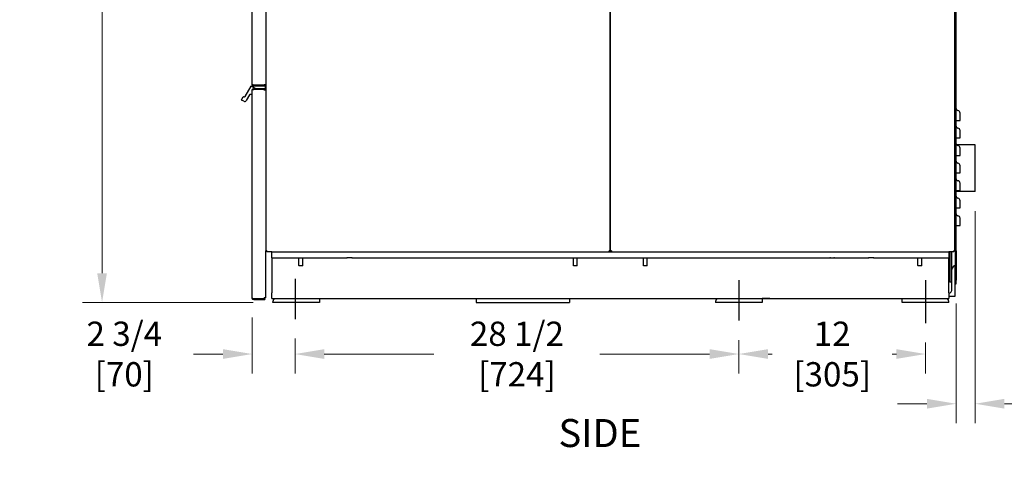
# Model space of a CAD drawing. Units: inches. Extents: x -5 to 183, y -155 to 106.
# Drawn here: x 43 to 107, y 22 to 50 of the extents above; entities that cross this region are included whole.
import ezdxf

# ---------------------------------------------------------------- set-up
doc = ezdxf.new("R2010")
doc.units = ezdxf.units.IN
doc.header["$LTSCALE"] = 10
doc.header["$MEASUREMENT"] = 0
doc.layers.add('Dimensions(Dexter)', color=1, linetype='Continuous', lineweight=20, true_color=0xff0000)
for name, color, linetype, lineweight in [('Sketch Geometry(Dexter)', 7, 'Continuous', 25), ('Symbols(Dexter)', 7, 'Continuous', 20), ('Visible Edges(Dexter)', 7, 'Continuous', 25)]:
    doc.layers.add(name, color=color, linetype=linetype, lineweight=lineweight)
doc.styles.add('DIMTXT', font='tahoma.ttf', dxfattribs={"width": 0.75})
doc.styles.add('Text Style245', font='tahoma.ttf', dxfattribs={"width": 0.8})
doc.dimstyles.new('FRAC', dxfattribs={"dimscale": 10, "dimtxt": 0.156, "dimasz": 0.188, "dimexe": 0.125, "dimexo": 0.125, "dimgap": 0.094, "dimtad": 0, "dimtih": 1, "dimtoh": 1, "dimdec": 6, "dimrnd": 1e-08, "dimzin": 0, "dimdsep": 46, "dimlunit": 5, "dimtxsty": 'DIMTXT', "dimcen": 0.09, "dimclrd": 7, "dimclre": 7, "dimclrt": 7, "dimadec": 0, "dimazin": 3, "dimtfac": 0.600962, "dimtdec": 6, "dimtofl": 0, "dimtmove": 0, "dimatfit": 3, "dimfxl": 1, "dimfrac": 2, "dimtolj": 1, "dimtzin": 12, "dimlwd": 0, "dimlwe": 0, "dimarcsym": 0})

# ---------------------------------------------------------------- blocks, each defined once
blk = doc.blocks.new('*D12')
at = {"layer": 'Defpoints', "color": 0, "linetype": 'Continuous', "transparency": 16777216}
for p in [(58.265, 32.623), (61.015, 31.267), (58.265, 29.028)]:
    blk.add_point(p, dxfattribs=at)
at = {"layer": 'Dimensions(Dexter)', "color": 7, "linetype": 'Continuous', "lineweight": 0, "transparency": 16777216}
for p, q in [((58.265, 31.373), (58.265, 27.778)), ((61.015, 30.017), (61.015, 27.778)), ((56.385, 29.028), (54.505, 29.028)), ((62.895, 29.028), (64.775, 29.028))]:
    blk.add_line(p, q, dxfattribs=at)
at = {"layer": 'Dimensions(Dexter)', "color": 7, "linetype": 'Continuous', "transparency": 16777216}
for points in [[(56.385, 29.341), (56.385, 28.715), (58.265, 29.028)], [(62.895, 29.341), (62.895, 28.715), (61.015, 29.028)]]:
    blk.add_solid(points, dxfattribs=at)
at = {"layer": 'Dimensions(Dexter)', "color": 7, "linetype": 'Continuous', "lineweight": 5, "transparency": 16777216, "insert": (50.051, 29.028), "char_height": 1.56, "attachment_point": 5, "style": 'DIMTXT'}
blk.add_mtext('\\A1;2 3/4 [70]', dxfattribs=at)
blk = doc.blocks.new('*D13')
at = {"layer": 'Defpoints', "color": 0, "linetype": 'Continuous', "transparency": 16777216}
for p in [(61.015, 31.267), (89.515, 31.172), (89.515, 29.028)]:
    blk.add_point(p, dxfattribs=at)
at = {"layer": 'Dimensions(Dexter)', "color": 7, "linetype": 'Continuous', "lineweight": 0, "transparency": 16777216}
for p, q in [((61.015, 30.017), (61.015, 27.778)), ((89.515, 29.922), (89.515, 27.778)), ((62.895, 29.028), (69.932, 29.028)), ((87.635, 29.028), (80.599, 29.028))]:
    blk.add_line(p, q, dxfattribs=at)
at = {"layer": 'Dimensions(Dexter)', "color": 7, "linetype": 'Continuous', "transparency": 16777216}
for points in [[(62.895, 29.341), (62.895, 28.715), (61.015, 29.028)], [(87.635, 29.341), (87.635, 28.715), (89.515, 29.028)]]:
    blk.add_solid(points, dxfattribs=at)
at = {"layer": 'Dimensions(Dexter)', "color": 7, "linetype": 'Continuous', "lineweight": 5, "transparency": 16777216, "insert": (75.265, 29.028), "char_height": 1.56, "attachment_point": 5, "style": 'DIMTXT'}
blk.add_mtext('\\A1;28 1/2 [724]', dxfattribs=at)
blk = doc.blocks.new('*D14')
at = {"layer": 'Defpoints', "color": 0, "linetype": 'Continuous', "transparency": 16777216}
for p in [(89.515, 31.172), (101.515, 31.018), (101.515, 29.028)]:
    blk.add_point(p, dxfattribs=at)
at = {"layer": 'Dimensions(Dexter)', "color": 7, "linetype": 'Continuous', "lineweight": 0, "transparency": 16777216}
for p, q in [((89.515, 29.922), (89.515, 27.778)), ((101.515, 29.768), (101.515, 27.778)), ((91.395, 29.028), (91.666, 29.028)), ((99.635, 29.028), (99.365, 29.028))]:
    blk.add_line(p, q, dxfattribs=at)
at = {"layer": 'Dimensions(Dexter)', "color": 7, "linetype": 'Continuous', "transparency": 16777216}
for points in [[(91.395, 29.341), (91.395, 28.715), (89.515, 29.028)], [(99.635, 29.341), (99.635, 28.715), (101.515, 29.028)]]:
    blk.add_solid(points, dxfattribs=at)
at = {"layer": 'Dimensions(Dexter)', "color": 7, "linetype": 'Continuous', "lineweight": 5, "transparency": 16777216, "insert": (95.515, 29.028), "char_height": 1.56, "attachment_point": 5, "style": 'DIMTXT'}
blk.add_mtext('\\A1;12 [305]', dxfattribs=at)
blk = doc.blocks.new('*D15')
at = {"layer": 'Defpoints', "color": 0, "linetype": 'Continuous', "transparency": 16777216}
for p in [(104.693, 39.449), (103.478, 33.524), (103.478, 25.838)]:
    blk.add_point(p, dxfattribs=at)
at = {"layer": 'Dimensions(Dexter)', "color": 7, "linetype": 'Continuous', "lineweight": 0, "transparency": 16777216}
for p, q in [((104.693, 38.199), (104.693, 24.588)), ((103.478, 32.274), (103.478, 24.588)), ((101.598, 25.838), (99.718, 25.838)), ((106.573, 25.838), (108.453, 25.838))]:
    blk.add_line(p, q, dxfattribs=at)
at = {"layer": 'Dimensions(Dexter)', "color": 7, "linetype": 'Continuous', "transparency": 16777216}
for points in [[(101.598, 26.152), (101.598, 25.525), (103.478, 25.838)], [(106.573, 26.152), (106.573, 25.525), (104.693, 25.838)]]:
    blk.add_solid(points, dxfattribs=at)
at = {"layer": 'Dimensions(Dexter)', "color": 7, "linetype": 'Continuous', "lineweight": 5, "transparency": 16777216, "insert": (113.301, 25.838), "char_height": 1.56, "attachment_point": 5, "style": 'DIMTXT'}
blk.add_mtext('\\A1;1 3/16 [31]', dxfattribs=at)
blk = doc.blocks.new('*D17')
at = {"layer": 'Defpoints', "color": 0, "linetype": 'Continuous', "transparency": 16777216}
for p in [(29.485, 90.206), (41.517, 90.206), (27.658, 32.337)]:
    blk.add_point(p, dxfattribs=at)
at = {"layer": 'Dimensions(Dexter)', "color": 7, "linetype": 'Continuous', "lineweight": 0, "transparency": 16777216}
for p, q in [((30.735, 90.206), (42.767, 90.206)), ((41.517, 88.326), (41.517, 63.232)), ((41.517, 34.217), (41.517, 59.311)), ((28.908, 32.337), (42.767, 32.337))]:
    blk.add_line(p, q, dxfattribs=at)
at = {"layer": 'Dimensions(Dexter)', "color": 7, "linetype": 'Continuous', "transparency": 16777216}
for points in [[(41.203, 88.326), (41.83, 88.326), (41.517, 90.206)], [(41.203, 34.217), (41.83, 34.217), (41.517, 32.337)]]:
    blk.add_solid(points, dxfattribs=at)
at = {"layer": 'Dimensions(Dexter)', "color": 7, "linetype": 'Continuous', "lineweight": 5, "transparency": 16777216, "insert": (41.517, 61.271), "char_height": 1.56, "attachment_point": 5, "style": 'DIMTXT'}
blk.add_mtext('\\A1;57 7/8 [1470]', dxfattribs=at)
blk = doc.blocks.new('*D33')
at = {"layer": 'Defpoints', "color": 0, "linetype": 'Continuous', "transparency": 16777216}
for p in [(48.622, 79.299), (55.475, 79.299), (59.578, 32.337)]:
    blk.add_point(p, dxfattribs=at)
at = {"layer": 'Dimensions(Dexter)', "color": 7, "linetype": 'Continuous', "lineweight": 0, "transparency": 16777216}
for p, q in [((54.225, 79.299), (47.372, 79.299)), ((48.622, 77.419), (48.622, 57.779)), ((48.622, 34.217), (48.622, 53.858)), ((58.328, 32.337), (47.372, 32.337))]:
    blk.add_line(p, q, dxfattribs=at)
at = {"layer": 'Dimensions(Dexter)', "color": 7, "linetype": 'Continuous', "transparency": 16777216}
for points in [[(48.309, 77.419), (48.935, 77.419), (48.622, 79.299)], [(48.309, 34.217), (48.935, 34.217), (48.622, 32.337)]]:
    blk.add_solid(points, dxfattribs=at)
at = {"layer": 'Dimensions(Dexter)', "color": 7, "linetype": 'Continuous', "lineweight": 5, "transparency": 16777216, "insert": (48.622, 55.818), "char_height": 1.56, "attachment_point": 5, "style": 'DIMTXT'}
blk.add_mtext('\\A1;46 15/16 [1193]', dxfattribs=at)

msp = doc.modelspace()

# ---------------------------------------------------------------- linework, layer by layer
at = {"layer": 'Sketch Geometry(Dexter)'}
for p, q in [((61.01532, 33.86311), (61.01532, 31.26721)), ((89.51532, 33.76802), (89.51532, 31.17212)), ((101.51532, 33.76802), (101.51532, 31.01845))]:
    msp.add_line(p, q, dxfattribs=at)
at = {"layer": 'Visible Edges(Dexter)'}
for p, q in [((59.14032, 88.90064), (59.14032, 35.64821)), ((81.26532, 88.90064), (81.26532, 35.64821)), ((81.26532, 35.64821), (81.26532, 88.90064)), ((58.26532, 46.35347), (58.26532, 81.85162)), ((103.39032, 35.64821), (103.39032, 76.76843)), ((103.43832, 35.89942), (103.43832, 57.12232)), ((103.47792, 35.89942), (103.47792, 57.12232)), ((57.80768, 45.56014), (58.19318, 46.22786)), ((58.20018, 46.23424), (58.50946, 46.05567)), ((58.20671, 46.23567), (59.08969, 46.23567)), ((58.37562, 46.30097), (59.03002, 46.30097)), ((59.07782, 46.29097), (58.37562, 46.29097)), ((58.37562, 46.24317), (59.07782, 46.24317)), ((59.14032, 46.30097), (59.03002, 46.30097)), ((59.07782, 46.29097), (59.07782, 46.24317)), ((59.10532, 46.22005), (59.10532, 46.0713)), ((57.58255, 45.3502), (57.69192, 45.53965)), ((57.71326, 45.54537), (57.72571, 45.53818)), ((58.10081, 45.66786), (57.88588, 45.29559)), ((58.24969, 45.67567), (58.11434, 45.67567)), ((58.26532, 45.96567), (58.26532, 45.95727)), ((58.26532, 32.62282), (58.26532, 45.95727)), ((58.36372, 46.05567), (58.35532, 46.05567)), ((59.07782, 46.05567), (58.36372, 46.05567)), ((59.07782, 46.01977), (58.36372, 46.01977)), ((59.04192, 45.99439), (58.36372, 45.99439)), ((59.04192, 45.95439), (59.04192, 45.99439)), ((59.14032, 45.95439), (59.04192, 45.95439)), ((59.07782, 46.01977), (59.07782, 46.05567)), ((59.08969, 46.05567), (59.07782, 46.05567)), ((57.72196, 45.25167), (57.58826, 45.32886)), ((103.47792, 44.02442), (103.58583, 44.02442)), ((103.43832, 42.4492), (103.39032, 42.4492)), ((103.47792, 42.89942), (103.58583, 42.89942)), ((104.69332, 42.4492), (103.50308, 42.4492)), ((104.69332, 39.4492), (104.69332, 42.4492)), ((103.47792, 41.77442), (103.58583, 41.77442)), ((103.47792, 40.64942), (103.58583, 40.64942)), ((103.43832, 39.4492), (103.39032, 39.4492)), ((103.47792, 39.52442), (103.58583, 39.52442)), ((104.69332, 39.4492), (103.47792, 39.4492)), ((103.47792, 38.39942), (103.58583, 38.39942)), ((103.47792, 37.27442), (103.58583, 37.27442)), ((59.14032, 32.62571), (59.14032, 35.64821)), ((59.17622, 35.64821), (59.20676, 35.64821)), ((59.2016, 35.62282), (59.2016, 35.58692)), ((59.51532, 35.58692), (59.2016, 35.58692)), ((59.51532, 35.58692), (103.01532, 35.58692)), ((59.51532, 35.21192), (59.51532, 35.58692)), ((81.22942, 35.64821), (81.19887, 35.64821)), ((81.20403, 35.58692), (81.20403, 35.62282)), ((81.30122, 35.64821), (81.33176, 35.64821)), ((81.3266, 35.62282), (81.3266, 35.58692)), ((103.01532, 35.58692), (103.01532, 35.21192)), ((103.32903, 35.58692), (103.01532, 35.58692)), ((103.06832, 35.58692), (103.06832, 33.6367)), ((103.20282, 34.44676), (103.20282, 35.58692)), ((103.35442, 35.64821), (103.32387, 35.64821)), ((103.32903, 35.58692), (103.32903, 35.62282)), ((103.43832, 35.89942), (103.43832, 35.64942)), ((103.47792, 35.89942), (103.43832, 35.89942)), ((103.43832, 35.64942), (103.47792, 35.64942)), ((103.43832, 33.77442), (103.43832, 35.64942)), ((103.47792, 35.64942), (103.47792, 35.89942)), ((103.47792, 35.64942), (103.47792, 33.77442)), ((59.51532, 35.21192), (64.34996, 35.21192)), ((59.51532, 35.21192), (59.51532, 34.83692)), ((59.51532, 34.83692), (59.51532, 32.96192)), ((61.26532, 34.70202), (61.26532, 35.21192)), ((61.51532, 34.70202), (61.51532, 35.21192)), ((64.68068, 35.21192), (64.34996, 35.21192)), ((64.68068, 35.21192), (97.84996, 35.21192)), ((78.89032, 34.70202), (78.89032, 35.21192)), ((79.14032, 34.70202), (79.14032, 35.21192)), ((83.39032, 34.70202), (83.39032, 35.21192)), ((83.64032, 34.70202), (83.64032, 35.21192)), ((98.18068, 35.21192), (97.84996, 35.21192)), ((98.18068, 35.21192), (103.01532, 35.21192)), ((101.01532, 34.70202), (101.01532, 35.21192)), ((101.26532, 34.70202), (101.26532, 35.21192)), ((103.01532, 34.83692), (103.01532, 35.21192)), ((103.01532, 32.96192), (103.01532, 34.83692)), ((61.26532, 34.70202), (61.51532, 34.70202)), ((61.28102, 34.68632), (61.26532, 34.70202)), ((61.49962, 34.68632), (61.28102, 34.68632)), ((61.49962, 34.68632), (61.51532, 34.70202)), ((78.89032, 34.70202), (79.14032, 34.70202)), ((78.90602, 34.68632), (78.89032, 34.70202)), ((79.12462, 34.68632), (78.90602, 34.68632)), ((79.12462, 34.68632), (79.14032, 34.70202)), ((83.39032, 34.70202), (83.64032, 34.70202)), ((83.40602, 34.68632), (83.39032, 34.70202)), ((83.62462, 34.68632), (83.40602, 34.68632)), ((83.62462, 34.68632), (83.64032, 34.70202)), ((101.01532, 34.70202), (101.26532, 34.70202)), ((101.03102, 34.68632), (101.01532, 34.70202)), ((101.24962, 34.68632), (101.03102, 34.68632)), ((101.24962, 34.68632), (101.26532, 34.70202)), ((103.20282, 33.18067), (103.20282, 34.44676)), ((103.39032, 34.71192), (103.39032, 32.71192)), ((103.20282, 33.6367), (103.06832, 33.6367)), ((103.43832, 33.77442), (103.43832, 33.52442)), ((103.47792, 33.77442), (103.43832, 33.77442)), ((103.43832, 33.52442), (103.47792, 33.52442)), ((103.47792, 33.52442), (103.47792, 33.77442)), ((59.51532, 32.58692), (59.51532, 32.96192)), ((103.01532, 32.96192), (103.01532, 32.58692)), ((58.36372, 32.58571), (59.04192, 32.58571)), ((59.07782, 32.56032), (58.36372, 32.56032)), ((58.36372, 32.52442), (59.07782, 32.52442)), ((59.14032, 32.62571), (59.04192, 32.62571)), ((59.04192, 32.58571), (59.04192, 32.62571)), ((59.07782, 32.56032), (59.07782, 32.52442)), ((59.51532, 32.58692), (103.01532, 32.58692)), ((62.57782, 32.33692), (59.57782, 32.33692)), ((62.57782, 32.58692), (62.57782, 32.33692)), ((72.64032, 32.58692), (72.64032, 32.33692)), ((72.64032, 32.33692), (78.64032, 32.33692)), ((78.64032, 32.58692), (78.64032, 32.33692)), ((91.01532, 32.33692), (88.01532, 32.33692)), ((91.51532, 32.58692), (91.01532, 32.58692)), ((91.01532, 32.58692), (91.01532, 32.33692)), ((99.51532, 32.58692), (100.01532, 32.58692)), ((100.01532, 32.33692), (100.01532, 32.58692)), ((103.01532, 32.33692), (100.01532, 32.33692)), ((103.39032, 32.71192), (103.01532, 32.71192))]:
    msp.add_line(p, q, dxfattribs=at)
for centre, radius, start, end in [((58.20671, 46.22005), 0.01563, 114.7356103, 150), ((58.20671, 46.22005), 0.01562, 90, 114.7356103), ((59.08969, 46.22005), 0.01562, 0, 90), ((57.70545, 45.53183), 0.01562, 60, 150), ((57.75571, 45.59014), 0.06, 240, 330), ((58.11434, 45.66005), 0.01562, 90, 150), ((58.24969, 45.6913), 0.01562, 270, 0), ((58.35532, 45.96567), 0.09, 90, 180), ((59.08969, 46.0713), 0.01562, 270, 0), ((57.59608, 45.34239), 0.01562, 150, 240), ((57.78196, 45.35559), 0.12, 240, 330), ((103.60292, 44.77442), 0.125, 180, 262.1407331), ((103.56332, 44.48754), 0.1646, 0, 82.1407331), ((103.60292, 43.64942), 0.125, 180, 262.1407331), ((103.56332, 43.36254), 0.1646, 0, 82.1407331), ((103.60292, 42.52442), 0.125, 180, 262.1407331), ((103.56332, 42.23754), 0.1646, 0, 82.1407331), ((103.60292, 41.39942), 0.125, 180, 262.1407331), ((103.56332, 41.11254), 0.1646, 0, 82.1407331), ((103.60292, 40.27442), 0.125, 180, 262.1407331), ((103.56332, 39.98754), 0.1646, 0, 82.1407331), ((103.60292, 39.14942), 0.125, 180, 262.1407331), ((103.56332, 38.86254), 0.1646, 0, 82.1407331), ((103.60292, 38.02442), 0.125, 180, 262.1407331), ((103.56332, 37.73754), 0.1646, 0, 82.1407331), ((103.48407, 34.44676), 0.28125, 109.4712206, 180), ((102.92157, 33.18067), 0.28125, 289.4712206, 0), ((59.95282, 32.33692), 0.375, 138.1896851, 180), ((88.39032, 32.33692), 0.375, 138.1896851, 180), ((102.64032, 32.33692), 0.375, 0, 41.8103149)]:
    msp.add_arc(centre, radius, start, end, dxfattribs=at)
for points, knots in [([(58.26532, 46.35347), (58.26532, 46.34892), (58.26839, 46.34442), (58.28028, 46.33532), (58.28897, 46.33081), (58.31003, 46.32204), (58.3219, 46.31785), (58.34784, 46.30939), (58.36166, 46.3052), (58.37562, 46.30097)], [0, 0, 0, 0, 0.119583138, 0.119583138, 0.239110371, 0.239110371, 0.350212846, 0.350212846, 0.46131545, 0.46131545, 0.46131545, 0.46131545]), ([(58.37562, 46.24317), (58.3606, 46.24317), (58.34574, 46.24624), (58.31816, 46.25813), (58.30573, 46.26683), (58.28584, 46.28788), (58.27828, 46.29976), (58.26797, 46.32569), (58.26532, 46.33952), (58.26532, 46.35347)], [0, 0, 0, 0, 0.119583138, 0.119583138, 0.239110371, 0.239110371, 0.350212846, 0.350212846, 0.46131545, 0.46131545, 0.46131545, 0.46131545]), ([(58.32491, 46.31694), (58.32806, 46.31257), (58.33177, 46.30861), (58.34151, 46.30061), (58.3478, 46.29705), (58.36131, 46.29221), (58.36844, 46.29097), (58.37562, 46.29097)], [0.11283179, 0.11283179, 0.11283179, 0.11283179, 0.159672387, 0.159672387, 0.221699854, 0.221699854, 0.283727287, 0.283727287, 0.283727287, 0.283727287]), ([(58.37562, 46.29097), (58.37562, 46.28533), (58.37562, 46.2694), (58.37562, 46.25346), (58.37562, 46.24317)], [0.079375, 0.079375, 0.079375, 0.079375, 0.122368533, 0.200787, 0.200787, 0.200787, 0.200787]), ([(58.26532, 45.95727), (58.26532, 45.95933), (58.26507, 45.9697), (58.27264, 45.99715), (58.28121, 46.01393), (58.30709, 46.0398), (58.32388, 46.04836), (58.35132, 46.05592), (58.36168, 46.05567), (58.36372, 46.05567)], [0, 0, 0, 0, 0.25, 0.25, 0.5, 0.5, 0.75, 0.75, 1, 1, 1, 1]), ([(58.36372, 45.99439), (58.36168, 45.99341), (58.35132, 45.9906), (58.32388, 45.98327), (58.30709, 45.97875), (58.28121, 45.96996), (58.27264, 45.96569), (58.26507, 45.95935), (58.26532, 45.95727), (58.26532, 45.95727)], [-1, -1, -1, -1, -0.75, -0.75, -0.5, -0.5, -0.25, -0.25, 0, 0, 0, 0]), ([(58.36372, 46.01977), (58.36242, 46.01977), (58.35584, 46.01993), (58.33841, 46.01513), (58.32775, 46.00969), (58.31249, 45.99443), (58.30748, 45.9856), (58.30468, 45.97772)], [-1, -1, -1, -1, -0.75, -0.75, -0.5, -0.5, -0.285707854, -0.285707854, -0.285707854, -0.285707854]), ([(103.72792, 44.02442), (103.72792, 44.07441), (103.72792, 44.1243), (103.72792, 44.26218), (103.72792, 44.34261), (103.72792, 44.43419), (103.72792, 44.45971), (103.72792, 44.48302), (103.72792, 44.48754), (103.72792, 44.48754)], [0.42482582, 0.42482582, 0.42482582, 0.42482582, 0.80266513, 0.80266513, 1.52619426, 1.52619426, 1.97839996, 1.97839996, 2.26102853, 2.26102853, 2.26102853, 2.26102853]), ([(103.58583, 44.02442), (103.60706, 44.02442), (103.62751, 44.02442), (103.66457, 44.02442), (103.68082, 44.02442), (103.70484, 44.02442), (103.71339, 44.02442), (103.72496, 44.02442), (103.72792, 44.02442), (103.72792, 44.02442)], [0, 0, 0, 0, 0.163322204, 0.163322204, 0.326644408, 0.326644408, 0.46382786, 0.46382786, 0.601011311, 0.601011311, 0.601011311, 0.601011311]), ([(103.72792, 42.89942), (103.72792, 42.94941), (103.72792, 42.9993), (103.72792, 43.13718), (103.72792, 43.21761), (103.72792, 43.30919), (103.72792, 43.33471), (103.72792, 43.35802), (103.72792, 43.36254), (103.72792, 43.36254)], [0.42482582, 0.42482582, 0.42482582, 0.42482582, 0.80266513, 0.80266513, 1.52619426, 1.52619426, 1.97839996, 1.97839996, 2.26102853, 2.26102853, 2.26102853, 2.26102853]), ([(103.58583, 42.89942), (103.60706, 42.89942), (103.62751, 42.89942), (103.66457, 42.89942), (103.68082, 42.89942), (103.70484, 42.89942), (103.71339, 42.89942), (103.72496, 42.89942), (103.72792, 42.89942), (103.72792, 42.89942)], [0, 0, 0, 0, 0.163322204, 0.163322204, 0.326644408, 0.326644408, 0.46382786, 0.46382786, 0.601011311, 0.601011311, 0.601011311, 0.601011311]), ([(103.58583, 41.77442), (103.60706, 41.77442), (103.62751, 41.77442), (103.66457, 41.77442), (103.68082, 41.77442), (103.70484, 41.77442), (103.71339, 41.77442), (103.72496, 41.77442), (103.72792, 41.77442), (103.72792, 41.77442)], [0, 0, 0, 0, 0.163322204, 0.163322204, 0.326644408, 0.326644408, 0.46382786, 0.46382786, 0.601011311, 0.601011311, 0.601011311, 0.601011311]), ([(103.72792, 41.77442), (103.72792, 41.82441), (103.72792, 41.8743), (103.72792, 42.01218), (103.72792, 42.09261), (103.72792, 42.18419), (103.72792, 42.20971), (103.72792, 42.23302), (103.72792, 42.23754), (103.72792, 42.23754)], [0.42482582, 0.42482582, 0.42482582, 0.42482582, 0.80266513, 0.80266513, 1.52619426, 1.52619426, 1.97839996, 1.97839996, 2.26102853, 2.26102853, 2.26102853, 2.26102853]), ([(103.72792, 40.64942), (103.72792, 40.69941), (103.72792, 40.7493), (103.72792, 40.88718), (103.72792, 40.96761), (103.72792, 41.05919), (103.72792, 41.08471), (103.72792, 41.10802), (103.72792, 41.11254), (103.72792, 41.11254)], [0.42482582, 0.42482582, 0.42482582, 0.42482582, 0.80266513, 0.80266513, 1.52619426, 1.52619426, 1.97839996, 1.97839996, 2.26102853, 2.26102853, 2.26102853, 2.26102853]), ([(103.58583, 40.64942), (103.60706, 40.64942), (103.62751, 40.64942), (103.66457, 40.64942), (103.68082, 40.64942), (103.70484, 40.64942), (103.71339, 40.64942), (103.72496, 40.64942), (103.72792, 40.64942), (103.72792, 40.64942)], [0, 0, 0, 0, 0.163322204, 0.163322204, 0.326644408, 0.326644408, 0.46382786, 0.46382786, 0.601011311, 0.601011311, 0.601011311, 0.601011311]), ([(103.72792, 39.52442), (103.72792, 39.57441), (103.72792, 39.6243), (103.72792, 39.76218), (103.72792, 39.84261), (103.72792, 39.93419), (103.72792, 39.95971), (103.72792, 39.98302), (103.72792, 39.98754), (103.72792, 39.98754)], [0.42482582, 0.42482582, 0.42482582, 0.42482582, 0.80266513, 0.80266513, 1.52619426, 1.52619426, 1.97839996, 1.97839996, 2.26102853, 2.26102853, 2.26102853, 2.26102853]), ([(103.58583, 39.52442), (103.60706, 39.52442), (103.62751, 39.52442), (103.66457, 39.52442), (103.68082, 39.52442), (103.70484, 39.52442), (103.71339, 39.52442), (103.72496, 39.52442), (103.72792, 39.52442), (103.72792, 39.52442)], [0, 0, 0, 0, 0.163322204, 0.163322204, 0.326644408, 0.326644408, 0.46382786, 0.46382786, 0.601011311, 0.601011311, 0.601011311, 0.601011311]), ([(103.72792, 38.39942), (103.72792, 38.44941), (103.72792, 38.4993), (103.72792, 38.63718), (103.72792, 38.71761), (103.72792, 38.80919), (103.72792, 38.83471), (103.72792, 38.85802), (103.72792, 38.86254), (103.72792, 38.86254)], [0.42482582, 0.42482582, 0.42482582, 0.42482582, 0.80266513, 0.80266513, 1.52619426, 1.52619426, 1.97839996, 1.97839996, 2.26102853, 2.26102853, 2.26102853, 2.26102853]), ([(103.58583, 38.39942), (103.60706, 38.39942), (103.62751, 38.39942), (103.66457, 38.39942), (103.68082, 38.39942), (103.70484, 38.39942), (103.71339, 38.39942), (103.72496, 38.39942), (103.72792, 38.39942), (103.72792, 38.39942)], [0, 0, 0, 0, 0.163322204, 0.163322204, 0.326644408, 0.326644408, 0.46382786, 0.46382786, 0.601011311, 0.601011311, 0.601011311, 0.601011311]), ([(103.72792, 37.27442), (103.72792, 37.32441), (103.72792, 37.3743), (103.72792, 37.51218), (103.72792, 37.59261), (103.72792, 37.68419), (103.72792, 37.70971), (103.72792, 37.73302), (103.72792, 37.73754), (103.72792, 37.73754)], [0.42482582, 0.42482582, 0.42482582, 0.42482582, 0.80266513, 0.80266513, 1.52619426, 1.52619426, 1.97839996, 1.97839996, 2.26102853, 2.26102853, 2.26102853, 2.26102853]), ([(103.58583, 37.27442), (103.60706, 37.27442), (103.62751, 37.27442), (103.66457, 37.27442), (103.68082, 37.27442), (103.70484, 37.27442), (103.71339, 37.27442), (103.72496, 37.27442), (103.72792, 37.27442), (103.72792, 37.27442)], [0, 0, 0, 0, 0.163322204, 0.163322204, 0.326644408, 0.326644408, 0.46382786, 0.46382786, 0.601011311, 0.601011311, 0.601011311, 0.601011311]), ([(59.14032, 35.64821), (59.14032, 35.64869), (59.14203, 35.64918), (59.1487, 35.65015), (59.15358, 35.65063), (59.1659, 35.65161), (59.17322, 35.65209), (59.18957, 35.65308), (59.19847, 35.65357), (59.20747, 35.65407)], [0, 0, 0, 0, 0.06687043, 0.06687043, 0.13370581, 0.13370581, 0.20054117, 0.20054117, 0.269189865, 0.269189865, 0.269189865, 0.269189865]), ([(59.17622, 35.64821), (59.17251, 35.64821), (59.16054, 35.64821), (59.14858, 35.64821), (59.14032, 35.64821)], [0.0396875, 0.0396875, 0.0396875, 0.0396875, 0.067948988, 0.1308735, 0.1308735, 0.1308735, 0.1308735]), ([(59.20747, 35.65407), (59.20337, 35.65358), (59.19931, 35.6531), (59.19173, 35.65212), (59.18829, 35.65163), (59.18249, 35.65065), (59.18019, 35.65017), (59.17703, 35.64919), (59.17622, 35.6487), (59.17622, 35.64821)], [0, 0, 0, 0, 0.031467721, 0.031467721, 0.062919184, 0.062919184, 0.09437063, 0.09437063, 0.125970738, 0.125970738, 0.125970738, 0.125970738]), ([(59.2016, 35.62282), (59.20209, 35.62282), (59.20258, 35.62363), (59.20356, 35.62676), (59.20404, 35.62906), (59.20502, 35.63485), (59.20551, 35.63829), (59.20649, 35.64588), (59.20698, 35.64995), (59.20747, 35.65407)], [0, 0, 0, 0, 0.031467721, 0.031467721, 0.062919184, 0.062919184, 0.09437063, 0.09437063, 0.125970738, 0.125970738, 0.125970738, 0.125970738]), ([(59.20747, 35.65407), (59.20698, 35.64531), (59.2065, 35.63663), (59.20552, 35.62043), (59.20504, 35.61306), (59.20407, 35.60061), (59.20359, 35.59565), (59.2026, 35.58873), (59.2021, 35.58692), (59.2016, 35.58692)], [0, 0, 0, 0, 0.06687043, 0.06687043, 0.13370581, 0.13370581, 0.20054117, 0.20054117, 0.269189865, 0.269189865, 0.269189865, 0.269189865]), ([(81.20403, 35.58692), (81.20355, 35.58692), (81.20306, 35.58864), (81.20209, 35.5953), (81.20161, 35.60018), (81.20063, 35.61251), (81.20015, 35.61982), (81.19916, 35.63617), (81.19867, 35.64508), (81.19817, 35.65407)], [0, 0, 0, 0, 0.06687043, 0.06687043, 0.13370581, 0.13370581, 0.20054117, 0.20054117, 0.269189865, 0.269189865, 0.269189865, 0.269189865]), ([(81.22942, 35.64821), (81.22942, 35.6487), (81.22861, 35.64918), (81.22548, 35.65016), (81.22318, 35.65065), (81.21739, 35.65163), (81.21395, 35.65211), (81.20636, 35.65309), (81.20229, 35.65358), (81.19817, 35.65407)], [0, 0, 0, 0, 0.031467721, 0.031467721, 0.062919184, 0.062919184, 0.09437063, 0.09437063, 0.125970738, 0.125970738, 0.125970738, 0.125970738]), ([(81.19817, 35.65407), (81.20693, 35.65358), (81.21561, 35.6531), (81.23181, 35.65213), (81.23918, 35.65164), (81.25163, 35.65067), (81.25659, 35.65019), (81.26351, 35.6492), (81.26532, 35.64871), (81.26532, 35.64821)], [0, 0, 0, 0, 0.06687043, 0.06687043, 0.13370581, 0.13370581, 0.20054117, 0.20054117, 0.269189865, 0.269189865, 0.269189865, 0.269189865]), ([(81.19817, 35.65407), (81.19866, 35.64997), (81.19914, 35.64591), (81.20012, 35.63833), (81.20061, 35.63489), (81.20159, 35.62909), (81.20207, 35.62679), (81.20305, 35.62364), (81.20354, 35.62282), (81.20403, 35.62282)], [0, 0, 0, 0, 0.031467721, 0.031467721, 0.062919184, 0.062919184, 0.09437063, 0.09437063, 0.125970738, 0.125970738, 0.125970738, 0.125970738]), ([(81.26532, 35.64821), (81.25706, 35.64821), (81.24509, 35.64821), (81.23313, 35.64821), (81.22942, 35.64821)], [-0.1308735, -0.1308735, -0.1308735, -0.1308735, -0.067948988, -0.0396875, -0.0396875, -0.0396875, -0.0396875]), ([(81.26532, 35.64821), (81.26532, 35.64869), (81.26703, 35.64918), (81.2737, 35.65015), (81.27858, 35.65063), (81.2909, 35.65161), (81.29822, 35.65209), (81.31457, 35.65308), (81.32347, 35.65357), (81.33247, 35.65407)], [0, 0, 0, 0, 0.06687043, 0.06687043, 0.13370581, 0.13370581, 0.20054117, 0.20054117, 0.269189865, 0.269189865, 0.269189865, 0.269189865]), ([(81.30122, 35.64821), (81.29751, 35.64821), (81.28554, 35.64821), (81.27358, 35.64821), (81.26532, 35.64821)], [0.0396875, 0.0396875, 0.0396875, 0.0396875, 0.067948988, 0.1308735, 0.1308735, 0.1308735, 0.1308735]), ([(81.33247, 35.65407), (81.32837, 35.65358), (81.32431, 35.6531), (81.31673, 35.65212), (81.31329, 35.65163), (81.30749, 35.65065), (81.30519, 35.65017), (81.30203, 35.64919), (81.30122, 35.6487), (81.30122, 35.64821)], [0, 0, 0, 0, 0.031467721, 0.031467721, 0.062919184, 0.062919184, 0.09437063, 0.09437063, 0.125970738, 0.125970738, 0.125970738, 0.125970738]), ([(81.3266, 35.62282), (81.32709, 35.62282), (81.32758, 35.62363), (81.32856, 35.62676), (81.32904, 35.62906), (81.33002, 35.63485), (81.33051, 35.63829), (81.33149, 35.64588), (81.33198, 35.64995), (81.33247, 35.65407)], [0, 0, 0, 0, 0.031467721, 0.031467721, 0.062919184, 0.062919184, 0.09437063, 0.09437063, 0.125970738, 0.125970738, 0.125970738, 0.125970738]), ([(81.33247, 35.65407), (81.33198, 35.64531), (81.3315, 35.63663), (81.33052, 35.62043), (81.33004, 35.61306), (81.32907, 35.60061), (81.32859, 35.59565), (81.3276, 35.58873), (81.3271, 35.58692), (81.3266, 35.58692)], [0, 0, 0, 0, 0.06687043, 0.06687043, 0.13370581, 0.13370581, 0.20054117, 0.20054117, 0.269189865, 0.269189865, 0.269189865, 0.269189865]), ([(103.32903, 35.58692), (103.32855, 35.58692), (103.32806, 35.58864), (103.32709, 35.5953), (103.32661, 35.60018), (103.32563, 35.61251), (103.32515, 35.61982), (103.32416, 35.63617), (103.32367, 35.64508), (103.32317, 35.65407)], [0, 0, 0, 0, 0.06687043, 0.06687043, 0.13370581, 0.13370581, 0.20054117, 0.20054117, 0.269189865, 0.269189865, 0.269189865, 0.269189865]), ([(103.35442, 35.64821), (103.35442, 35.6487), (103.35361, 35.64918), (103.35048, 35.65016), (103.34818, 35.65065), (103.34239, 35.65163), (103.33895, 35.65211), (103.33136, 35.65309), (103.32729, 35.65358), (103.32317, 35.65407)], [0, 0, 0, 0, 0.031467721, 0.031467721, 0.062919184, 0.062919184, 0.09437063, 0.09437063, 0.125970738, 0.125970738, 0.125970738, 0.125970738]), ([(103.32317, 35.65407), (103.33193, 35.65358), (103.34061, 35.6531), (103.35681, 35.65213), (103.36418, 35.65164), (103.37663, 35.65067), (103.38159, 35.65019), (103.38851, 35.6492), (103.39032, 35.64871), (103.39032, 35.64821)], [0, 0, 0, 0, 0.06687043, 0.06687043, 0.13370581, 0.13370581, 0.20054117, 0.20054117, 0.269189865, 0.269189865, 0.269189865, 0.269189865]), ([(103.32317, 35.65407), (103.32366, 35.64997), (103.32414, 35.64591), (103.32512, 35.63833), (103.32561, 35.63489), (103.32659, 35.62909), (103.32707, 35.62679), (103.32805, 35.62364), (103.32854, 35.62282), (103.32903, 35.62282)], [0, 0, 0, 0, 0.031467721, 0.031467721, 0.062919184, 0.062919184, 0.09437063, 0.09437063, 0.125970738, 0.125970738, 0.125970738, 0.125970738]), ([(103.39032, 35.64821), (103.38206, 35.64821), (103.37009, 35.64821), (103.35813, 35.64821), (103.35442, 35.64821)], [-0.1308735, -0.1308735, -0.1308735, -0.1308735, -0.067948988, -0.0396875, -0.0396875, -0.0396875, -0.0396875]), ([(64.34996, 35.21192), (64.35704, 35.21192), (64.36437, 35.21208), (64.39159, 35.21295), (64.41516, 35.21431), (64.46489, 35.21647), (64.49107, 35.21717), (64.53957, 35.21717), (64.56574, 35.21647), (64.61548, 35.21431), (64.63905, 35.21295), (64.66627, 35.21208), (64.67359, 35.21192), (64.68068, 35.21192)], [1.534340916, 1.534340916, 1.534340916, 1.534340916, 1.603041382, 1.603041382, 1.787813495, 1.787813495, 1.972585608, 1.972585608, 2.157357721, 2.157357721, 2.342129834, 2.342129834, 2.410830299, 2.410830299, 2.410830299, 2.410830299]), ([(95.67157, 35.21192), (95.67157, 35.21192), (95.66755, 35.21019), (95.65152, 35.20395), (95.63953, 35.19951), (95.61206, 35.19104), (95.59465, 35.18642), (95.55624, 35.17975), (95.53522, 35.17782), (95.49542, 35.17782), (95.47439, 35.17975), (95.43598, 35.18642), (95.41858, 35.19104), (95.3911, 35.19951), (95.37911, 35.20395), (95.36309, 35.21019), (95.35907, 35.21192), (95.35907, 35.21192)], [0.60610991, 0.60610991, 0.60610991, 0.60610991, 0.75754578, 0.75754578, 0.90898165, 0.90898165, 1.06060074, 1.06060074, 1.21221982, 1.21221982, 1.36383891, 1.36383891, 1.515458, 1.515458, 1.66689387, 1.66689387, 1.81832974, 1.81832974, 1.81832974, 1.81832974]), ([(97.84996, 35.21192), (97.85704, 35.21192), (97.86437, 35.21208), (97.89159, 35.21295), (97.91516, 35.21431), (97.96489, 35.21647), (97.99107, 35.21717), (98.03957, 35.21717), (98.06574, 35.21647), (98.11548, 35.21431), (98.13905, 35.21295), (98.16627, 35.21208), (98.17359, 35.21192), (98.18068, 35.21192)], [1.534340916, 1.534340916, 1.534340916, 1.534340916, 1.603041382, 1.603041382, 1.787813495, 1.787813495, 1.972585608, 1.972585608, 2.157357721, 2.157357721, 2.342129834, 2.342129834, 2.410830299, 2.410830299, 2.410830299, 2.410830299]), ([(58.36372, 32.52442), (58.36168, 32.52442), (58.35132, 32.52417), (58.32388, 32.53173), (58.30709, 32.54029), (58.28121, 32.56616), (58.27264, 32.58294), (58.26507, 32.6104), (58.26532, 32.62077), (58.26532, 32.62282)], [-1, -1, -1, -1, -0.75, -0.75, -0.5, -0.5, -0.25, -0.25, 0, 0, 0, 0]), ([(58.26532, 32.62282), (58.26532, 32.62282), (58.26507, 32.62075), (58.27264, 32.6144), (58.28121, 32.61013), (58.30709, 32.60134), (58.32388, 32.59682), (58.35132, 32.5895), (58.36168, 32.58669), (58.36372, 32.58571)], [0, 0, 0, 0, 0.25, 0.25, 0.5, 0.5, 0.75, 0.75, 1, 1, 1, 1]), ([(58.30468, 32.60237), (58.30748, 32.5945), (58.31249, 32.58566), (58.32775, 32.5704), (58.33841, 32.56496), (58.35584, 32.56016), (58.36242, 32.56032), (58.36372, 32.56032)], [0.285707854, 0.285707854, 0.285707854, 0.285707854, 0.5, 0.5, 0.75, 0.75, 1, 1, 1, 1])]:
    msp.add_open_spline(points, degree=3, knots=knots, dxfattribs=at)
for points in [[(58.36372, 46.05567), (58.36372, 46.0437), (58.36372, 46.03174), (58.36372, 46.01977)], [(58.36372, 32.56032), (58.36372, 32.54835), (58.36372, 32.53639), (58.36372, 32.52442)]]:
    msp.add_open_spline(points, degree=3, dxfattribs=at)

# ---------------------------------------------------------------- texts
at = {"layer": 'Symbols(Dexter)', "color": 7, "insert": (77.93534, 22.49631), "char_height": 1.8, "attachment_point": 7, "style": 'Text Style245'}
msp.add_mtext('SIDE', dxfattribs=at)

# ---------------------------------------------------------------- dimensions: what is measured, and where the dimension line sits
at = {"layer": 'Dimensions(Dexter)', "color": 7, "linetype": 'Continuous', "lineweight": 5}
for base, p1, p2, angle, override, picture, middle in [((41.51652, 90.20593), (27.658, 32.33692), (29.485, 90.20593), 270, {"dimdec": 4, "dimatfit": 1}, '*D17', (41.51652, 61.27142)), ((48.62205, 79.29946), (59.57782, 32.33692), (55.47522, 79.29946), 90, {"dimdec": 4, "dimatfit": 1}, '*D33', (48.62205, 55.81819)), ((103.47792, 25.83827), (104.69332, 39.4492), (103.47792, 33.52442), 180, {"dimtih": 0, "dimtoh": 0, "dimdec": 4, "dimatfit": 1}, '*D15', (113.30131, 25.83827)), ((89.51532, 29.02786), (61.01532, 31.26721), (89.51532, 31.17212), 180, {"dimtih": 0, "dimtoh": 0, "dimdec": 4, "dimatfit": 1}, '*D13', (75.26532, 29.02786)), ((101.51532, 29.02786), (89.51532, 31.17212), (101.51532, 31.01845), 180, {"dimtih": 0, "dimtoh": 0, "dimdec": 4, "dimatfit": 1}, '*D14', (95.51532, 29.02786))]:
    dim = msp.add_linear_dim(base=base, p1=p1, p2=p2, angle=angle, dimstyle='FRAC', override=override, dxfattribs=at)
    dim.commit()
    dim.dimension.update_dxf_attribs({"geometry": picture, "text_midpoint": middle, "dimtype": 160})
dim = msp.add_linear_dim(base=(58.26532, 29.02786), p1=(61.01532, 31.26721), p2=(58.26532, 32.62282), dimstyle='FRAC', override={"dimtih": 0, "dimtoh": 0, "dimdec": 4, "dimatfit": 1}, dxfattribs=at)
dim.commit()
dim.dimension.update_dxf_attribs({"geometry": '*D12', "text_midpoint": (50.0506, 29.02786), "dimtype": 160})

doc.saveas('drawing.dxf')
